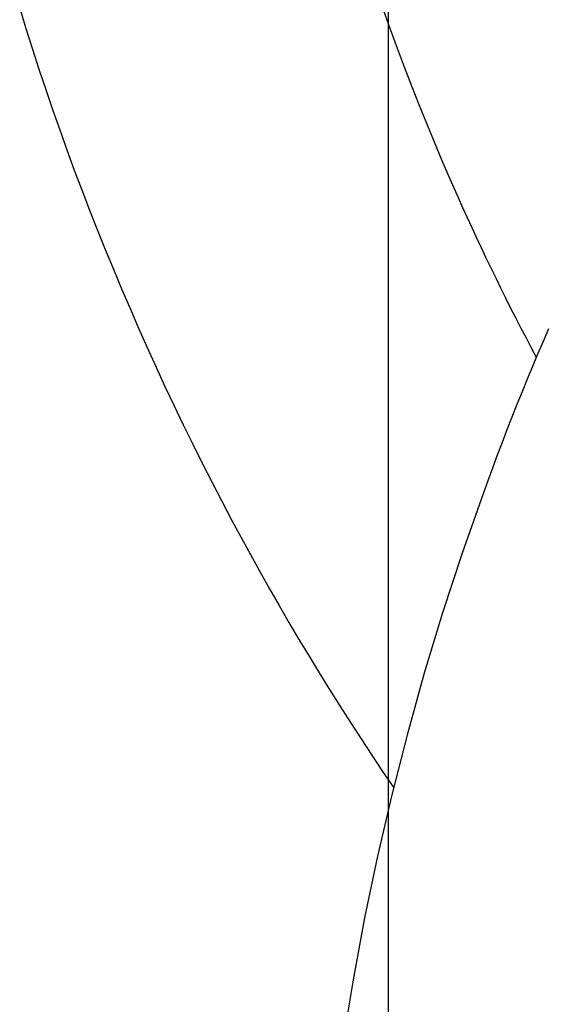
# Model space of a CAD drawing. Extents: x -45.5 to 45.5, y -78.1 to 20.3.
# Drawn here: x 4.1 to 4.7, y -2 to -0.9 of the extents above; entities that cross this region are included whole.
import ezdxf

# ---------------------------------------------------------------- set-up
doc = ezdxf.new("R2010")
doc.units = 0
doc.layers.get('0').update_dxf_attribs({"linetype": 'CONTINUOUS'})

msp = doc.modelspace()

# ---------------------------------------------------------------- linework, layer by layer
at = {"color": 0}
for points in [[(4.4799, -69.8783), (4.4799, 20.3216)], [(4.4799, -69.8783), (4.4799, 20.3216)], [(4.4799, -69.8783), (4.4799, 20.3216)], [(4.4799, -69.8783), (4.4799, 20.3216)], [(4.4799, -69.8783), (4.4799, 20.3216)], [(4.4799, -69.8783), (4.4799, 20.3216)], [(4.4799, -69.8783), (4.4799, 20.3216)], [(4.4799, -69.8783), (4.4799, 20.3216)], [(4.4799, -69.8783), (4.4799, 20.3216)], [(4.4799, -69.8783), (4.4799, 20.3216)], [(4.4799, -69.8783), (4.4799, 20.3216)], [(4.4799, -69.8783), (4.4799, 20.3216)], [(4.4799, -69.8783), (4.4799, 20.3216)], [(4.4799, -69.8783), (4.4799, 20.3216)], [(4.4799, -69.8783), (4.4799, 20.3216)], [(4.4799, -69.8783), (4.4799, 20.3216)], [(4.4799, -69.8783), (4.4799, 20.3216)], [(4.4799, -69.8783), (4.4799, 20.3216)], [(4.4799, -69.8783), (4.4799, 20.3216)], [(4.4799, -69.8783), (4.4799, 20.3216)], [(4.4799, -69.8783), (4.4799, 20.3216)], [(4.074, -0.9307), (4.0809, -0.9531), (4.0881, -0.9756), (4.0952, -0.9978), (4.1027, -1.0201), (4.1102, -1.0423), (4.1181, -1.0646), (4.1259, -1.0866), (4.1341, -1.1088), (4.1424, -1.1307), (4.1509, -1.1528), (4.1509, -1.1528), (4.1594, -1.1744), (4.1682, -1.1963), (4.1771, -1.2179), (4.1862, -1.2397), (4.1954, -1.2612), (4.2048, -1.2828), (4.2143, -1.3042), (4.2241, -1.3258), (4.2339, -1.347), (4.2439, -1.3683), (4.254, -1.3894), (4.2645, -1.4107), (4.2749, -1.4317), (4.2857, -1.4527), (4.2965, -1.4735), (4.3076, -1.4945), (4.3076, -1.4945), (4.3177, -1.5133), (4.3279, -1.5322), (4.3383, -1.5509), (4.3489, -1.5698), (4.3595, -1.5884), (4.3703, -1.607), (4.3813, -1.6255), (4.3925, -1.6441), (4.4036, -1.6624), (4.4149, -1.6807), (4.4263, -1.6988), (4.438, -1.7171), (4.4496, -1.7351), (4.4614, -1.7532), (4.4734, -1.7711), (4.4856, -1.7891)], [(4.6427, -1.3151), (4.6427, -1.3151), (4.6369, -1.3041), (4.6312, -1.2933), (4.6255, -1.2824), (4.62, -1.2716), (4.6143, -1.2605), (4.6089, -1.2497), (4.6035, -1.2387), (4.5982, -1.2279), (4.5928, -1.2168), (4.5875, -1.2057), (4.5822, -1.1946), (4.5771, -1.1837), (4.5719, -1.1726), (4.5668, -1.1615), (4.5617, -1.1504), (4.5569, -1.1394), (4.5569, -1.1394), (4.5478, -1.119), (4.5391, -1.0986), (4.5304, -1.0781), (4.522, -1.0577), (4.5136, -1.037), (4.5055, -1.0164), (4.4976, -0.9957), (4.4899, -0.9751), (4.4822, -0.9541), (4.4748, -0.9334)], [(4.6559, -1.2838), (4.65, -1.2976), (4.644, -1.3114), (4.6382, -1.3252), (4.6325, -1.339), (4.6269, -1.3531), (4.6212, -1.3669), (4.6157, -1.3809), (4.6102, -1.3948), (4.6048, -1.4089), (4.5994, -1.4229), (4.5942, -1.437), (4.589, -1.4511), (4.5839, -1.4653), (4.5839, -1.4653), (4.5608, -1.5306), (4.5393, -1.5965), (4.5192, -1.6628), (4.5007, -1.7297), (4.4835, -1.7967), (4.4678, -1.8643), (4.4536, -1.9322), (4.441, -2.0004), (4.4296, -2.0687)]]:
    msp.add_lwpolyline(points, dxfattribs=at)

doc.saveas('drawing.dxf')
